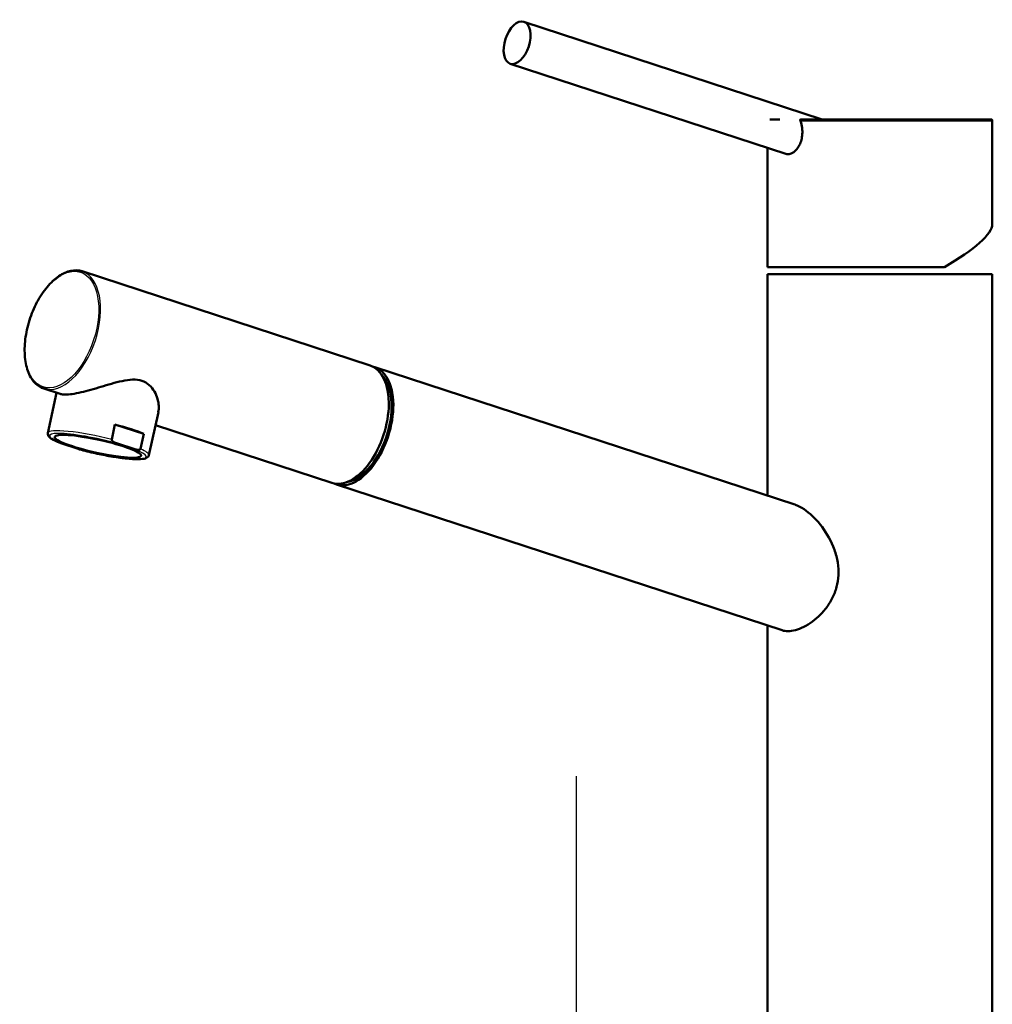
# Model space of a CAD drawing. Units: millimetres. Extents: x 0 to 2100, y 0 to 4094.
# Drawn here: x 785 to 1006, y 1741 to 1964 of the extents above; entities that cross this region are included whole.
import ezdxf

# ---------------------------------------------------------------- set-up
doc = ezdxf.new("R2010")
doc.units = ezdxf.units.MM
doc.header["$LTSCALE"] = 10
doc.linetypes.add('CHAIN', pattern=[0.3543, 0.2362, -0.0295, 0.0591, -0.0295])
doc.linetypes.add('DASH_DOT', pattern=[0.182, 0.1181, -0.0295, 0.0049, -0.0295])
for name, color, linetype, lineweight in [('Centerline(ISO)', 7, 'DASH_DOT', 25), ('Visible Edges(ISO)', 7, 'Continuous', 50), ('Visible Tangent Edges(ISO)', 7, 'Continuous', 25)]:
    doc.layers.add(name, color=color, linetype=linetype, lineweight=lineweight)

msp = doc.modelspace()

# ---------------------------------------------------------------- linework, layer by layer
at = {"layer": 'Centerline(ISO)', "linetype": 'CHAIN', "ltscale": 23.990969}
msp.add_line((911.7987, 1792.6837), (911.7987, 812.6902), dxfattribs=at)
at = {"layer": 'Visible Edges(ISO)'}
for p, q in [((899.9698, 1963.8476), (967.6931, 1941.6951)), ((896.8609, 1954.3434), (959.4117, 1933.8826)), ((955.7796, 1941.6951), (958.0576, 1941.6951)), ((962.8181, 1941.6951), (1005.9987, 1941.6951)), ((1006.2987, 1941.3951), (1006.2987, 1917.9355)), ((955.2987, 1935.228), (955.2987, 1908.1951)), ((865.0835, 1885.8121), (799.6501, 1907.2259)), ((955.2987, 1908.1951), (995.4249, 1908.1951)), ((955.2987, 1906.5451), (1006.2987, 1906.5451)), ((955.2987, 1906.5451), (955.2987, 1856.2881)), ((1006.2987, 1906.5451), (1006.2987, 1716.5451)), ((866.1121, 1885.4754), (961.4433, 1854.2772)), ((794.6746, 1879.3929), (790.9412, 1880.6147)), ((793.872, 1879.6556), (791.8644, 1870.5131)), ((816.9691, 1875.2709), (814.8175, 1865.4727)), ((806.382, 1869.0625), (807.1244, 1872.4431)), ((807.1244, 1872.4431), (813.6609, 1870.304)), ((812.9185, 1866.9234), (813.6609, 1870.304)), ((856.3747, 1859.2009), (816.3188, 1872.3096)), ((798.7916, 1866.8993), (795.0595, 1868.1207)), ((807.6781, 1868.1207), (811.4103, 1866.8993)), ((857.4033, 1858.8642), (958.5782, 1825.7536)), ((955.2987, 1826.8268), (955.2987, 1716.5451))]:
    msp.add_line(p, q, dxfattribs=at)
for centre, major_axis, ratio in [((898.4153, 1959.0955), (1.5544, 4.7521), 0.55403229), ((803.2349, 1867.51), (9.8161, -2.1556), 0.14851855)]:
    msp.add_ellipse(centre, major_axis=major_axis, ratio=ratio, dxfattribs=at)
for centre, major_axis, ratio, start_param, end_param in [((980.7987, 1908.1951), (25.3875, 10.3374), 0.23146253, 5.22928379, 6.18921488), ((860.7291, 1872.5065), (4.3544, 13.3056), 0.55401459, 3.14159265, 6.28318531), ((861.7577, 1872.1698), (-4.3544, -13.3056), 0.55401459, 6.21336127, 9.49460199), ((861.7577, 1872.1698), (4.1522, 12.6878), 0.55401459, 3.47992188, 6.01220627), ((803.3409, 1867.9929), (-11.4765, 2.5202), 0.14851855, 0, 0.00060686), ((804.0833, 1871.3736), (-11.4765, 2.5202), 0.14851855, 3.75850545, 4.47695112)]:
    msp.add_ellipse(centre, major_axis=major_axis, ratio=ratio, start_param=start_param, end_param=end_param, dxfattribs=at)
for points, knots in [([(959.9103, 1933.8038), (960.0079, 1933.8038), (960.2555, 1933.8252), (960.8824, 1934.0098), (961.6664, 1934.5785), (962.417, 1935.6174), (962.905, 1936.7428), (963.178, 1938.0202), (963.2082, 1939.447), (963.0023, 1940.5851), (962.7866, 1941.2326), (962.7256, 1941.3951)], [0, 0, 0, 0, 0.51049869, 1.27630189, 3.16433809, 4.47088211, 5.77703497, 7.09274308, 8.43411467, 10.02394654, 10.5760546, 10.5760546, 10.5760546, 10.5760546]), ([(962.8181, 1941.6951), (962.7928, 1941.6951), (962.7436, 1941.6806), (962.6948, 1941.6088), (962.6927, 1941.5031), (962.715, 1941.4232), (962.7256, 1941.3951)], [0, 0, 0, 0, 0.107886001, 0.235010902, 0.411138626, 0.506932516, 0.506932516, 0.506932516, 0.506932516]), ([(1005.9986, 1941.6951), (1006.0116, 1941.6951), (1006.0246, 1941.6942), (1006.0502, 1941.6909), (1006.0628, 1941.6884), (1006.0954, 1941.6798), (1006.1152, 1941.6723), (1006.1526, 1941.6534), (1006.1704, 1941.6419), (1006.203, 1941.6157), (1006.2181, 1941.6007), (1006.2445, 1941.5682), (1006.2561, 1941.5505), (1006.2752, 1941.5132), (1006.2828, 1941.4934), (1006.2951, 1941.4478), (1006.2986, 1941.4214), (1006.2986, 1941.3951)], [0.000001564, 0.000001564, 0.000001564, 0.000001564, 0.0038974396, 0.0038974396, 0.0077312793, 0.0077312793, 0.0140164151, 0.0140164151, 0.0203007356, 0.0203007356, 0.0265854774, 0.0265854774, 0.032869952, 0.032869952, 0.0391545974, 0.0391545974, 0.0470358449, 0.0470358449, 0.0470358449, 0.0470358449]), ([(799.6501, 1907.2259), (798.8634, 1907.4834), (798.0064, 1907.5205), (796.2259, 1907.1576), (795.3005, 1906.7449), (793.4684, 1905.5034), (792.5624, 1904.6642), (790.8753, 1902.6509), (790.0946, 1901.4768), (788.7366, 1898.9157), (788.159, 1897.5296), (787.263, 1894.6836), (786.9444, 1893.2243), (786.5982, 1890.3757), (786.5709, 1888.987), (786.814, 1886.4166), (787.0851, 1885.2357), (787.9071, 1883.2049), (788.458, 1882.3536), (789.6645, 1881.2055), (790.2769, 1880.8321), (790.9412, 1880.6147)], [4.5330297, 4.5330297, 4.5330297, 4.5330297, 4.83841877, 4.83841877, 5.1540312, 5.1540312, 5.47749252, 5.47749252, 5.8012047, 5.8012047, 6.12415002, 6.12415002, 6.44682684, 6.44682684, 6.76984758, 6.76984758, 7.09365267, 7.09365267, 7.41674029, 7.41674029, 7.67462236, 7.67462236, 7.67462236, 7.67462236]), ([(813.2384, 1882.3735), (812.591, 1882.5854), (811.8808, 1882.6618), (810.381, 1882.6153), (809.5912, 1882.4952), (807.1684, 1881.9853), (805.4759, 1881.4583), (802.4208, 1880.548), (800.8329, 1880.085), (798.704, 1879.595), (798.0345, 1879.4644), (796.8306, 1879.2896), (796.2964, 1879.2455), (795.3978, 1879.2455), (795.0179, 1879.2896), (794.7082, 1879.3822), (794.6912, 1879.3875), (794.6746, 1879.3929)], [0, 0, 0, 0, 0.24546758, 0.24546758, 0.49093515, 0.49093515, 0.9818703, 0.9818703, 1.45185941, 1.45185941, 1.68685396, 1.68685396, 1.92184852, 1.92184852, 2.15684307, 2.15684307, 2.17070086, 2.17070086, 2.17070086, 2.17070086]), ([(816.9668, 1875.2729), (817.0638, 1875.7151), (817.0937, 1876.1992), (816.9998, 1877.6869), (816.6866, 1878.8704), (815.7619, 1880.4757), (815.3782, 1880.9799), (814.4407, 1881.824), (813.8858, 1882.1616), (813.2384, 1882.3735)], [6.46349907, 6.46349907, 6.46349907, 6.46349907, 6.70552376, 6.70552376, 7.19645891, 7.19645891, 7.44192649, 7.44192649, 7.68739406, 7.68739406, 7.68739406, 7.68739406]), ([(794.6811, 1868.2574), (793.8833, 1868.5787), (793.2352, 1868.89), (792.5325, 1869.3348), (792.3388, 1869.4805), (792.0784, 1869.7485), (791.989, 1869.863), (791.859, 1870.1499), (791.8264, 1870.3371), (791.8648, 1870.512)], [0, 0, 0, 0, 0.379873699, 0.379873699, 0.57250354, 0.57250354, 0.701401151, 0.701401151, 0.833886004, 0.833886004, 0.833886004, 0.833886004]), ([(806.382, 1869.0625), (806.3765, 1869.0369), (806.3753, 1868.987), (806.4006, 1868.8913), (806.452, 1868.8063), (806.5385, 1868.7043), (806.6462, 1868.6089), (806.8034, 1868.499), (807.0106, 1868.3826), (807.3075, 1868.2488), (807.5403, 1868.1658), (807.6781, 1868.1207)], [0, 0, 0, 0, 0.07995167, 0.14589855, 0.29912279, 0.3923709, 0.5861153, 0.7847394, 1.0553778, 1.42053019, 1.94313265, 1.94313265, 1.94313265, 1.94313265]), ([(814.8171, 1865.4739), (814.7759, 1865.2864), (814.6565, 1865.124), (814.3832, 1864.9013), (814.2246, 1864.8304), (813.6413, 1864.6441), (813.1157, 1864.5913), (811.65, 1864.5698), (810.6372, 1864.6295), (808.4909, 1864.8618), (807.3626, 1865.0223), (805.0458, 1865.4191), (803.8291, 1865.6597), (801.4216, 1866.1964), (800.2003, 1866.5008), (799.0705, 1866.8146)], [0, 0, 0, 0, 0.14202546, 0.14202546, 0.29739917, 0.29739917, 0.65403332, 0.65403332, 1.07720466, 1.07720466, 1.44877608, 1.44877608, 1.81490984, 1.81490984, 2.18890502, 2.18890502, 2.18890502, 2.18890502]), ([(812.9185, 1866.9234), (812.9129, 1866.8978), (812.8934, 1866.8538), (812.8323, 1866.7864), (812.7529, 1866.7442), (812.6362, 1866.7088), (812.5039, 1866.6919), (812.3227, 1866.6928), (812.0956, 1866.7184), (811.7837, 1866.7839), (811.5481, 1866.8542), (811.4103, 1866.8993)], [0, 0, 0, 0, 0.07995167, 0.14589855, 0.29912279, 0.3923709, 0.5861153, 0.7847394, 1.0553778, 1.42053019, 1.94313265, 1.94313265, 1.94313265, 1.94313265]), ([(961.4433, 1854.2772), (961.5102, 1854.2553), (961.5775, 1854.2321), (962.2607, 1853.9839), (962.9061, 1853.6483), (964.8456, 1852.3604), (966.1448, 1851.1135), (968.3492, 1848.3582), (969.4157, 1846.6294), (970.5529, 1843.8173), (970.8558, 1842.8435), (971.2647, 1840.8804), (971.37, 1839.891), (971.37, 1838.9259)], [6.78031488, 6.78031488, 6.78031488, 6.78031488, 6.81098467, 6.81098467, 7.09008345, 7.09008345, 7.64828101, 7.64828101, 8.22737894, 8.22737894, 8.5169279, 8.5169279, 8.80647687, 8.80647687, 8.80647687, 8.80647687]), ([(971.37, 1838.9259), (971.37, 1838.0462), (971.2819, 1837.1408), (970.9083, 1835.356), (970.6229, 1834.4766), (969.8854, 1832.8097), (969.4331, 1832.02), (968.4258, 1830.5749), (967.8713, 1829.9192), (966.1586, 1828.1742), (964.8067, 1827.1846), (962.8465, 1826.2024), (962.2035, 1825.9554), (960.9918, 1825.6311), (960.4232, 1825.5539), (959.4412, 1825.5539), (958.9915, 1825.6185), (958.5782, 1825.7536)], [0, 0, 0, 0, 0.26389784, 0.26389784, 0.52779568, 0.52779568, 0.79169353, 0.79169353, 1.05559137, 1.05559137, 1.59211941, 1.59211941, 1.86038343, 1.86038343, 2.12864745, 2.12864745, 2.37401067, 2.37401067, 2.37401067, 2.37401067])]:
    msp.add_open_spline(points, degree=3, knots=knots, dxfattribs=at)
for points in [[(959.4117, 1933.8826), (959.5719, 1933.8302), (959.7392, 1933.8038), (959.9103, 1933.8038)], [(794.6811, 1868.2574), (794.806, 1868.207), (794.9324, 1868.1623), (795.0595, 1868.1207)], [(799.0704, 1866.8145), (798.977, 1866.8404), (798.8841, 1866.869), (798.7916, 1866.8993)], [(860.0501, 1859.4913), (860.0884, 1859.4731), (860.1298, 1859.4552), (860.174, 1859.4377)]]:
    msp.add_open_spline(points, degree=3, dxfattribs=at)
at = {"layer": 'Visible Tangent Edges(ISO)'}
msp.add_line((962.7256, 1941.3951), (1006.2987, 1941.3951), dxfattribs=at)
msp.add_ellipse((795.0583, 1893.998), major_axis=(4.2611, 13.0205), ratio=0.55401459, dxfattribs=at)
for centre, major_axis, ratio, start_param, end_param in [((795.2956, 1893.9203), (-4.3544, -13.3056), 0.55401459, 0, 3.14159265), ((803.2349, 1867.51), (-10.9882, 2.413), 0.14851855, 4.32893867, 7.04810957), ((803.3409, 1867.9929), (-11.4765, 2.5202), 0.14851855, 4.47695113, 6.28318531), ((803.2349, 1867.51), (10.9882, -2.413), 0.14851855, 4.32893965, 7.04811054), ((803.3409, 1867.9929), (11.4765, -2.5202), 0.14851855, 0.00060685, 0.61691278)]:
    msp.add_ellipse(centre, major_axis=major_axis, ratio=ratio, start_param=start_param, end_param=end_param, dxfattribs=at)

doc.saveas('drawing.dxf')
